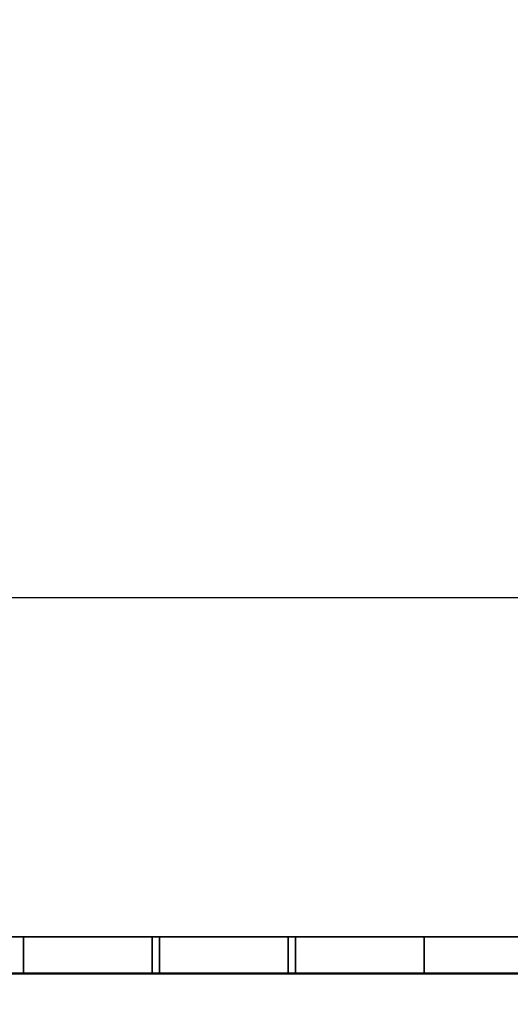
# Model space of a CAD drawing. Units: millimetres. Extents: x -733 to 1090, y -1194 to 60.
# Drawn here: x 195 to 395, y -716 to -313 of the extents above; entities that cross this region are included whole.
import ezdxf

# ---------------------------------------------------------------- set-up
doc = ezdxf.new("R2010")
doc.units = ezdxf.units.MM
doc.layers.add('M-EQPM', color=7, linetype='Continuous', lineweight=30)

# ---------------------------------------------------------------- blocks, each defined once
blk = doc.blocks.new('FamilyGeomCombination_22656-_3D_')
at = {"layer": 'M-EQPM', "color": 251, "true_color": 0x475451}
mesh = blk.add_polyface(dxfattribs=at)
corners = [(-575, 0, 344), (-575, -688, 344), (575, -688, 344), (575, 0, 344)]
mesh.append_faces([[corners[k] for k in face] for face in [(0, 1, 2, 3)]], dxfattribs={"color": 251})
mesh = blk.add_polyface(dxfattribs=at)
corners = [(575, -688, 14.5), (-575, -688, 14.5), (-575, 0, 14.5), (575, 0, 14.5)]
mesh.append_faces([[corners[k] for k in face] for face in [(0, 1, 2, 3)]], dxfattribs={"color": 251})
mesh = blk.add_polyface(dxfattribs=at)
corners = [(-575, -688, 344), (-575, -688, 14.5), (575, -688, 14.5), (575, -688, 344)]
mesh.append_faces([[corners[k] for k in face] for face in [(0, 1, 2, 3)]], dxfattribs={"color": 251})
blk = doc.blocks.new('FamilyGeomCombination_22657-_3D_')
at = {"layer": 'M-EQPM', "color": 7, "true_color": 0xffffff}
mesh = blk.add_polyface(dxfattribs=at)
corners = [(-590, -703, 330.35), (590, -703, 330.35), (590, 0, 330.35), (575, 0, 330.35), (575, -688, 330.35), (-575, -688, 330.35), (-575, 0, 330.35), (-590, 0, 330.35)]
mesh.append_faces([[corners[k] for k in face] for face in [(4, 5, 0, 1)]], dxfattribs={"vtx1": -1, "vtx3": -1, "color": 7})
mesh.append_faces([[corners[k] for k in face] for face in [(2, 3, 4, 1)]], dxfattribs={"vtx2": -1, "color": 7})
mesh.append_faces([[corners[k] for k in face] for face in [(5, 6, 7, 0)]], dxfattribs={"vtx3": -1, "color": 7})
mesh = blk.add_polyface(dxfattribs=at)
corners = [(-590, -703, 20.75), (-590, 0, 20.75), (-575, 0, 20.75), (-575, -688, 20.75), (575, -688, 20.75), (575, 0, 20.75), (590, 0, 20.75), (590, -703, 20.75)]
mesh.append_faces([[corners[k] for k in face] for face in [(3, 0, 1, 2)]], dxfattribs={"vtx0": -1, "color": 7})
mesh.append_faces([[corners[k] for k in face] for face in [(0, 3, 4, 7)]], dxfattribs={"vtx0": -1, "vtx2": -1, "color": 7})
mesh.append_faces([[corners[k] for k in face] for face in [(6, 7, 4, 5)]], dxfattribs={"vtx1": -1, "color": 7})
mesh = blk.add_polyface(dxfattribs=at)
corners = [(-575, -688, 330.35), (575, -688, 330.35), (575, -688, 20.75), (-575, -688, 20.75), (-307.38, -688, 108.75), (-307.38, -688, 122.75), (-360, -688, 122.75), (-360, -688, 108.75), (-307.38, -688, 91.75), (-307.38, -688, 105.75), (-360, -688, 105.75), (-360, -688, 91.75), (-307.38, -688, 74.75), (-307.38, -688, 88.75), (-360, -688, 88.75), (-360, -688, 74.75), (-307.38, -688, 57.75), (-307.38, -688, 71.75), (-360, -688, 71.75), (-360, -688, 57.75), (-307.38, -688, 40.75), (-307.38, -688, 54.75), (-360, -688, 54.75), (-360, -688, 40.75), (-251.77, -688, 108.75), (-251.77, -688, 122.75), (-304.38, -688, 122.75), (-304.38, -688, 108.75), (-251.77, -688, 91.75), (-251.77, -688, 105.75), (-304.38, -688, 105.75), (-304.38, -688, 91.75), (-251.77, -688, 74.75), (-251.77, -688, 88.75), (-304.38, -688, 88.75), (-304.38, -688, 74.75), (-251.77, -688, 57.75), (-251.77, -688, 71.75), (-304.38, -688, 71.75), (-304.38, -688, 57.75), (-251.77, -688, 40.75), (-251.77, -688, 54.75), (-304.38, -688, 54.75), (-304.38, -688, 40.75), (-196.15, -688, 108.75), (-196.15, -688, 122.75), (-248.77, -688, 122.75), (-248.77, -688, 108.75), (-196.15, -688, 91.75), (-196.15, -688, 105.75), (-248.77, -688, 105.75), (-248.77, -688, 91.75), (-196.15, -688, 74.75), (-196.15, -688, 88.75), (-248.77, -688, 88.75), (-248.77, -688, 74.75), (-196.15, -688, 57.75), (-196.15, -688, 71.75), (-248.77, -688, 71.75), (-248.77, -688, 57.75), (-196.15, -688, 40.75), (-196.15, -688, 54.75), (-248.77, -688, 54.75), (-248.77, -688, 40.75), (-140.54, -688, 108.75), (-140.54, -688, 122.75), (-193.15, -688, 122.75), (-193.15, -688, 108.75), (-140.54, -688, 91.75), (-140.54, -688, 105.75), (-193.15, -688, 105.75), (-193.15, -688, 91.75), (-140.54, -688, 74.75), (-140.54, -688, 88.75), (-193.15, -688, 88.75), (-193.15, -688, 74.75), (-140.54, -688, 57.75), (-140.54, -688, 71.75), (-193.15, -688, 71.75), (-193.15, -688, 57.75), (-140.54, -688, 40.75), (-140.54, -688, 54.75), (-193.15, -688, 54.75), (-193.15, -688, 40.75), (-84.92, -688, 108.75), (-84.92, -688, 122.75), (-137.54, -688, 122.75), (-137.54, -688, 108.75), (-84.92, -688, 91.75), (-84.92, -688, 105.75), (-137.54, -688, 105.75), (-137.54, -688, 91.75), (-84.92, -688, 74.75), (-84.92, -688, 88.75), (-137.54, -688, 88.75), (-137.54, -688, 74.75), (-84.92, -688, 57.75), (-84.92, -688, 71.75), (-137.54, -688, 71.75), (-137.54, -688, 57.75), (-84.92, -688, 40.75), (-84.92, -688, 54.75), (-137.54, -688, 54.75), (-137.54, -688, 40.75), (-29.31, -688, 108.75), (-29.31, -688, 122.75), (-81.92, -688, 122.75), (-81.92, -688, 108.75), (-29.31, -688, 91.75), (-29.31, -688, 105.75), (-81.92, -688, 105.75), (-81.92, -688, 91.75), (-29.31, -688, 74.75), (-29.31, -688, 88.75), (-81.92, -688, 88.75), (-81.92, -688, 74.75), (-29.31, -688, 57.75), (-29.31, -688, 71.75), (-81.92, -688, 71.75), (-81.92, -688, 57.75), (-29.31, -688, 40.75), (-29.31, -688, 54.75), (-81.92, -688, 54.75), (-81.92, -688, 40.75), (26.31, -688, 108.75), (26.31, -688, 122.75), (-26.31, -688, 122.75), (-26.31, -688, 108.75), (26.31, -688, 91.75), (26.31, -688, 105.75), (-26.31, -688, 105.75), (-26.31, -688, 91.75), (26.31, -688, 74.75), (26.31, -688, 88.75), (-26.31, -688, 88.75), (-26.31, -688, 74.75), (26.31, -688, 57.75), (26.31, -688, 71.75), (-26.31, -688, 71.75), (-26.31, -688, 57.75), (26.31, -688, 40.75), (26.31, -688, 54.75), (-26.31, -688, 54.75), (-26.31, -688, 40.75), (81.92, -688, 108.75), (81.92, -688, 122.75), (29.31, -688, 122.75), (29.31, -688, 108.75), (81.92, -688, 91.75), (81.92, -688, 105.75), (29.31, -688, 105.75), (29.31, -688, 91.75), (81.92, -688, 74.75), (81.92, -688, 88.75), (29.31, -688, 88.75), (29.31, -688, 74.75), (81.92, -688, 57.75), (81.92, -688, 71.75), (29.31, -688, 71.75), (29.31, -688, 57.75), (81.92, -688, 40.75), (81.92, -688, 54.75), (29.31, -688, 54.75), (29.31, -688, 40.75), (137.54, -688, 108.75), (137.54, -688, 122.75), (84.92, -688, 122.75), (84.92, -688, 108.75), (137.54, -688, 91.75), (137.54, -688, 105.75), (84.92, -688, 105.75), (84.92, -688, 91.75), (137.54, -688, 74.75), (137.54, -688, 88.75), (84.92, -688, 88.75), (84.92, -688, 74.75), (137.54, -688, 57.75), (137.54, -688, 71.75), (84.92, -688, 71.75), (84.92, -688, 57.75), (137.54, -688, 40.75), (137.54, -688, 54.75), (84.92, -688, 54.75), (84.92, -688, 40.75), (193.15, -688, 108.75), (193.15, -688, 122.75), (140.54, -688, 122.75), (140.54, -688, 108.75), (193.15, -688, 91.75), (193.15, -688, 105.75), (140.54, -688, 105.75), (140.54, -688, 91.75), (193.15, -688, 74.75), (193.15, -688, 88.75), (140.54, -688, 88.75), (140.54, -688, 74.75), (193.15, -688, 57.75), (193.15, -688, 71.75), (140.54, -688, 71.75), (140.54, -688, 57.75), (193.15, -688, 40.75), (193.15, -688, 54.75), (140.54, -688, 54.75), (140.54, -688, 40.75), (248.77, -688, 108.75), (248.77, -688, 122.75), (196.15, -688, 122.75), (196.15, -688, 108.75), (248.77, -688, 91.75), (248.77, -688, 105.75), (196.15, -688, 105.75), (196.15, -688, 91.75), (248.77, -688, 74.75), (248.77, -688, 88.75), (196.15, -688, 88.75), (196.15, -688, 74.75), (248.77, -688, 57.75), (248.77, -688, 71.75), (196.15, -688, 71.75), (196.15, -688, 57.75), (248.77, -688, 40.75), (248.77, -688, 54.75), (196.15, -688, 54.75), (196.15, -688, 40.75), (304.38, -688, 108.75), (304.38, -688, 122.75), (251.77, -688, 122.75), (251.77, -688, 108.75), (304.38, -688, 91.75), (304.38, -688, 105.75), (251.77, -688, 105.75), (251.77, -688, 91.75), (304.38, -688, 74.75), (304.38, -688, 88.75), (251.77, -688, 88.75), (251.77, -688, 74.75), (304.38, -688, 57.75), (304.38, -688, 71.75), (251.77, -688, 71.75), (251.77, -688, 57.75), (304.38, -688, 40.75), (304.38, -688, 54.75), (251.77, -688, 54.75), (251.77, -688, 40.75), (360, -688, 108.75), (360, -688, 122.75), (307.38, -688, 122.75), (307.38, -688, 108.75), (360, -688, 91.75), (360, -688, 105.75), (307.38, -688, 105.75), (307.38, -688, 91.75), (360, -688, 74.75), (360, -688, 88.75), (307.38, -688, 88.75), (307.38, -688, 74.75), (360, -688, 57.75), (360, -688, 71.75), (307.38, -688, 71.75), (307.38, -688, 57.75), (360, -688, 40.75), (360, -688, 54.75), (307.38, -688, 54.75), (307.38, -688, 40.75)]
mesh.append_faces([[corners[k] for k in face] for face in [(22, 19, 21), (81, 103, 80), (32, 37, 35), (163, 140, 162), (243, 220, 242), (222, 216, 221), (24, 29, 27), (104, 109, 107), (125, 146, 124)]], dxfattribs={"vtx0": -1, "vtx1": -1, "color": 7})
mesh.append_faces([[corners[k] for k in face] for face in [(16, 42, 21, 19), (42, 16, 39, 41), (36, 62, 41, 39), (96, 122, 101, 99), (12, 38, 17, 15), (52, 78, 57, 55), (141, 159, 162, 140), (221, 239, 242, 220), (241, 259, 262, 240), (259, 241, 236, 258), (137, 155, 158, 136), (155, 137, 132, 154), (217, 235, 238, 216), (237, 255, 258, 236), (235, 217, 212, 234), (255, 237, 232, 254), (218, 197, 215), (4, 30, 9, 7), (68, 94, 73, 71), (114, 93, 88), (70, 44, 67, 69), (46, 25, 0, 45), (66, 45, 0, 65), (106, 85, 0, 105), (173, 191, 194, 172), (211, 193, 188, 210), (151, 133, 128, 150), (233, 251, 254, 232), (209, 227, 230, 208), (193, 211, 214, 192), (129, 147, 150, 128), (187, 169, 164, 186), (186, 165, 1, 185), (207, 189, 184, 206), (169, 187, 190, 168)]], dxfattribs={"vtx0": -1, "vtx1": -1, "vtx2": -1, "color": 7})
mesh.append_faces([[corners[k] for k in face] for face in [(82, 61, 56, 79), (142, 121, 116, 139), (98, 77, 72, 95), (118, 97, 92, 115), (138, 117, 112, 135), (179, 182, 161, 156), (175, 178, 157, 152), (34, 13, 8, 31), (54, 33, 28, 51), (134, 113, 108, 131), (130, 109, 104, 127), (149, 144, 167, 170)]], dxfattribs={"vtx0": -1, "vtx1": -1, "vtx2": -1, "vtx3": -1, "color": 7})
mesh.append_faces([[corners[k] for k in face] for face in [(81, 76, 102, 103), (75, 78, 52, 53), (2, 160, 183, 180), (196, 219, 201, 202), (202, 181, 199, 196), (222, 201, 219, 216), (29, 24, 50, 51), (126, 105, 0, 1), (174, 153, 171, 168), (228, 251, 233, 234)]], dxfattribs={"vtx0": -1, "vtx1": -1, "vtx3": -1, "color": 7})
mesh.append_faces([[corners[k] for k in face] for face in [(21, 42, 43, 20), (63, 40, 41, 62), (39, 16, 17, 38), (123, 100, 101, 122), (143, 120, 121, 142), (83, 60, 61, 82), (3, 143, 140, 2), (79, 56, 57, 78), (55, 32, 33, 54), (35, 12, 13, 34), (77, 98, 99, 76), (97, 118, 119, 96), (139, 116, 117, 138), (121, 119, 116), (95, 72, 73, 94), (115, 92, 93, 114), (135, 112, 113, 134), (142, 139, 136, 141), (138, 135, 132, 137), (176, 181, 182, 179), (156, 161, 162, 159), (240, 262, 263), (242, 239, 236, 241), (262, 259, 256, 261), (172, 177, 178, 175), (158, 155, 152, 157), (232, 237, 238, 235), (252, 257, 258, 255), (212, 217, 218, 215), (192, 197, 198, 195), (31, 8, 9, 30), (51, 28, 29), (71, 48, 49), (131, 108, 109, 130), (134, 131, 128, 133), (47, 24, 25, 46), (27, 4, 5, 26), (49, 47, 44), (67, 44, 45, 66), (87, 64, 65, 86), (89, 110, 111), (107, 84, 85, 106), (127, 104, 105, 126), (130, 127, 124, 129), (69, 90, 91), (188, 193, 194, 191), (248, 253, 254, 251), (208, 213, 214, 211), (224, 229, 230, 227), (244, 249, 250, 247), (144, 149, 150, 147), (164, 169, 170, 167), (186, 164, 165), (210, 207, 204), (190, 187, 184, 189), (206, 184, 185), (245, 1, 2, 244)]], dxfattribs={"vtx0": -1, "vtx2": -1, "color": 7})
mesh.append_faces([[corners[k] for k in face] for face in [(3, 23, 20, 43), (3, 43, 40, 63), (3, 63, 60, 83), (3, 103, 100, 123), (3, 83, 80, 103), (3, 123, 120, 143), (99, 101, 102, 76), (119, 121, 122, 96), (35, 37, 38, 12), (55, 57, 58, 32), (2, 260, 261, 256), (216, 238, 239, 221), (2, 256, 257, 252), (136, 158, 159, 141), (198, 176, 177, 195), (172, 194, 195, 177), (192, 214, 215, 197), (176, 198, 199, 181), (2, 252, 253, 248), (27, 29, 30, 4), (47, 49, 50, 24), (71, 73, 74, 48), (69, 67, 64, 90), (0, 25, 26, 5), (87, 89, 90, 64), (89, 87, 84, 110), (107, 109, 110, 84), (0, 85, 86, 65), (154, 132, 133, 151), (210, 188, 189, 207), (234, 212, 213, 231), (2, 248, 249, 244), (208, 230, 231, 213), (250, 228, 229, 247), (124, 146, 147, 129), (1, 145, 146, 125), (1, 165, 166, 145), (224, 246, 247, 229), (1, 205, 206, 185), (1, 245, 246, 225), (1, 225, 226, 205)]], dxfattribs={"vtx0": -1, "vtx2": -1, "vtx3": -1, "color": 7})
mesh.append_faces([[corners[k] for k in face] for face in [(17, 18, 15), (9, 10, 7), (5, 6, 0), (151, 148, 154), (190, 191, 168), (231, 228, 234), (250, 251, 228), (224, 225, 246), (125, 126, 1)]], dxfattribs={"vtx1": -1, "vtx2": -1, "color": 7})
mesh.append_faces([[corners[k] for k in face] for face in [(22, 23, 3, 19), (36, 37, 59, 62), (18, 19, 3, 15), (58, 59, 37, 32), (14, 15, 3, 11), (163, 160, 2, 140), (203, 200, 2, 180), (243, 240, 2, 220), (223, 220, 2, 200), (263, 260, 2, 240), (10, 11, 3, 7), (74, 75, 53, 48), (70, 71, 49, 44), (68, 69, 91, 94), (88, 89, 111, 114), (173, 174, 168, 191), (153, 154, 148, 171), (209, 210, 204, 227)]], dxfattribs={"vtx1": -1, "vtx2": -1, "vtx3": -1, "color": 7})
mesh.append_faces([[corners[k] for k in face] for face in [(61, 62, 59, 56), (81, 82, 79, 76), (77, 78, 75, 72), (97, 98, 95, 92), (115, 112, 117, 118), (182, 183, 160, 161), (200, 201, 222, 223), (202, 203, 180, 181), (156, 157, 178, 179), (174, 175, 152, 153), (196, 197, 218, 219), (13, 14, 11, 8), (33, 34, 31, 28), (53, 54, 51, 48), (93, 94, 91, 88), (113, 114, 111, 108), (6, 7, 3, 0), (170, 171, 148, 149), (166, 167, 144, 145), (226, 227, 204, 205)]], dxfattribs={"vtx1": -1, "vtx3": -1, "color": 7})
mesh = blk.add_polyface(dxfattribs=at)
corners = [(248.77, -688, 108.75), (196.15, -688, 108.75), (196.15, -703, 108.75), (248.77, -703, 108.75)]
mesh.append_faces([[corners[k] for k in face] for face in [(0, 1, 2, 3)]], dxfattribs={"color": 7})
mesh = blk.add_polyface(dxfattribs=at)
corners = [(196.15, -688, 108.75), (196.15, -688, 122.75), (196.15, -703, 122.75), (196.15, -703, 108.75)]
mesh.append_faces([[corners[k] for k in face] for face in [(0, 1, 2, 3)]], dxfattribs={"color": 7})
mesh = blk.add_polyface(dxfattribs=at)
corners = [(248.77, -703, 122.75), (196.15, -703, 122.75), (196.15, -688, 122.75), (248.77, -688, 122.75)]
mesh.append_faces([[corners[k] for k in face] for face in [(0, 1, 2, 3)]], dxfattribs={"color": 7})
mesh = blk.add_polyface(dxfattribs=at)
corners = [(248.77, -688, 91.75), (196.15, -688, 91.75), (196.15, -703, 91.75), (248.77, -703, 91.75)]
mesh.append_faces([[corners[k] for k in face] for face in [(0, 1, 2, 3)]], dxfattribs={"color": 7})
mesh = blk.add_polyface(dxfattribs=at)
corners = [(196.15, -688, 91.75), (196.15, -688, 105.75), (196.15, -703, 105.75), (196.15, -703, 91.75)]
mesh.append_faces([[corners[k] for k in face] for face in [(0, 1, 2, 3)]], dxfattribs={"color": 7})
mesh = blk.add_polyface(dxfattribs=at)
corners = [(248.77, -703, 105.75), (196.15, -703, 105.75), (196.15, -688, 105.75), (248.77, -688, 105.75)]
mesh.append_faces([[corners[k] for k in face] for face in [(0, 1, 2, 3)]], dxfattribs={"color": 7})
mesh = blk.add_polyface(dxfattribs=at)
corners = [(248.77, -688, 74.75), (196.15, -688, 74.75), (196.15, -703, 74.75), (248.77, -703, 74.75)]
mesh.append_faces([[corners[k] for k in face] for face in [(0, 1, 2, 3)]], dxfattribs={"color": 7})
mesh = blk.add_polyface(dxfattribs=at)
corners = [(196.15, -688, 74.75), (196.15, -688, 88.75), (196.15, -703, 88.75), (196.15, -703, 74.75)]
mesh.append_faces([[corners[k] for k in face] for face in [(0, 1, 2, 3)]], dxfattribs={"color": 7})
mesh = blk.add_polyface(dxfattribs=at)
corners = [(248.77, -703, 88.75), (196.15, -703, 88.75), (196.15, -688, 88.75), (248.77, -688, 88.75)]
mesh.append_faces([[corners[k] for k in face] for face in [(0, 1, 2, 3)]], dxfattribs={"color": 7})
mesh = blk.add_polyface(dxfattribs=at)
corners = [(248.77, -688, 57.75), (196.15, -688, 57.75), (196.15, -703, 57.75), (248.77, -703, 57.75)]
mesh.append_faces([[corners[k] for k in face] for face in [(0, 1, 2, 3)]], dxfattribs={"color": 7})
mesh = blk.add_polyface(dxfattribs=at)
corners = [(196.15, -688, 57.75), (196.15, -688, 71.75), (196.15, -703, 71.75), (196.15, -703, 57.75)]
mesh.append_faces([[corners[k] for k in face] for face in [(0, 1, 2, 3)]], dxfattribs={"color": 7})
mesh = blk.add_polyface(dxfattribs=at)
corners = [(248.77, -703, 71.75), (196.15, -703, 71.75), (196.15, -688, 71.75), (248.77, -688, 71.75)]
mesh.append_faces([[corners[k] for k in face] for face in [(0, 1, 2, 3)]], dxfattribs={"color": 7})
mesh = blk.add_polyface(dxfattribs=at)
corners = [(248.77, -688, 40.75), (196.15, -688, 40.75), (196.15, -703, 40.75), (248.77, -703, 40.75)]
mesh.append_faces([[corners[k] for k in face] for face in [(0, 1, 2, 3)]], dxfattribs={"color": 7})
mesh = blk.add_polyface(dxfattribs=at)
corners = [(196.15, -688, 40.75), (196.15, -688, 54.75), (196.15, -703, 54.75), (196.15, -703, 40.75)]
mesh.append_faces([[corners[k] for k in face] for face in [(0, 1, 2, 3)]], dxfattribs={"color": 7})
mesh = blk.add_polyface(dxfattribs=at)
corners = [(248.77, -703, 54.75), (196.15, -703, 54.75), (196.15, -688, 54.75), (248.77, -688, 54.75)]
mesh.append_faces([[corners[k] for k in face] for face in [(0, 1, 2, 3)]], dxfattribs={"color": 7})
mesh = blk.add_polyface(dxfattribs=at)
corners = [(248.77, -703, 108.75), (248.77, -703, 122.75), (248.77, -688, 122.75), (248.77, -688, 108.75)]
mesh.append_faces([[corners[k] for k in face] for face in [(0, 1, 2, 3)]], dxfattribs={"color": 7})
mesh = blk.add_polyface(dxfattribs=at)
corners = [(248.77, -703, 91.75), (248.77, -703, 105.75), (248.77, -688, 105.75), (248.77, -688, 91.75)]
mesh.append_faces([[corners[k] for k in face] for face in [(0, 1, 2, 3)]], dxfattribs={"color": 7})
mesh = blk.add_polyface(dxfattribs=at)
corners = [(248.77, -703, 74.75), (248.77, -703, 88.75), (248.77, -688, 88.75), (248.77, -688, 74.75)]
mesh.append_faces([[corners[k] for k in face] for face in [(0, 1, 2, 3)]], dxfattribs={"color": 7})
mesh = blk.add_polyface(dxfattribs=at)
corners = [(248.77, -703, 57.75), (248.77, -703, 71.75), (248.77, -688, 71.75), (248.77, -688, 57.75)]
mesh.append_faces([[corners[k] for k in face] for face in [(0, 1, 2, 3)]], dxfattribs={"color": 7})
mesh = blk.add_polyface(dxfattribs=at)
corners = [(248.77, -703, 40.75), (248.77, -703, 54.75), (248.77, -688, 54.75), (248.77, -688, 40.75)]
mesh.append_faces([[corners[k] for k in face] for face in [(0, 1, 2, 3)]], dxfattribs={"color": 7})
mesh = blk.add_polyface(dxfattribs=at)
corners = [(304.38, -688, 108.75), (251.77, -688, 108.75), (251.77, -703, 108.75), (304.38, -703, 108.75)]
mesh.append_faces([[corners[k] for k in face] for face in [(0, 1, 2, 3)]], dxfattribs={"color": 7})
mesh = blk.add_polyface(dxfattribs=at)
corners = [(251.77, -688, 108.75), (251.77, -688, 122.75), (251.77, -703, 122.75), (251.77, -703, 108.75)]
mesh.append_faces([[corners[k] for k in face] for face in [(0, 1, 2, 3)]], dxfattribs={"color": 7})
mesh = blk.add_polyface(dxfattribs=at)
corners = [(304.38, -703, 122.75), (251.77, -703, 122.75), (251.77, -688, 122.75), (304.38, -688, 122.75)]
mesh.append_faces([[corners[k] for k in face] for face in [(0, 1, 2, 3)]], dxfattribs={"color": 7})
mesh = blk.add_polyface(dxfattribs=at)
corners = [(304.38, -688, 91.75), (251.77, -688, 91.75), (251.77, -703, 91.75), (304.38, -703, 91.75)]
mesh.append_faces([[corners[k] for k in face] for face in [(0, 1, 2, 3)]], dxfattribs={"color": 7})
mesh = blk.add_polyface(dxfattribs=at)
corners = [(251.77, -688, 91.75), (251.77, -688, 105.75), (251.77, -703, 105.75), (251.77, -703, 91.75)]
mesh.append_faces([[corners[k] for k in face] for face in [(0, 1, 2, 3)]], dxfattribs={"color": 7})
mesh = blk.add_polyface(dxfattribs=at)
corners = [(304.38, -703, 105.75), (251.77, -703, 105.75), (251.77, -688, 105.75), (304.38, -688, 105.75)]
mesh.append_faces([[corners[k] for k in face] for face in [(0, 1, 2, 3)]], dxfattribs={"color": 7})
mesh = blk.add_polyface(dxfattribs=at)
corners = [(304.38, -688, 74.75), (251.77, -688, 74.75), (251.77, -703, 74.75), (304.38, -703, 74.75)]
mesh.append_faces([[corners[k] for k in face] for face in [(0, 1, 2, 3)]], dxfattribs={"color": 7})
mesh = blk.add_polyface(dxfattribs=at)
corners = [(251.77, -688, 74.75), (251.77, -688, 88.75), (251.77, -703, 88.75), (251.77, -703, 74.75)]
mesh.append_faces([[corners[k] for k in face] for face in [(0, 1, 2, 3)]], dxfattribs={"color": 7})
mesh = blk.add_polyface(dxfattribs=at)
corners = [(304.38, -703, 88.75), (251.77, -703, 88.75), (251.77, -688, 88.75), (304.38, -688, 88.75)]
mesh.append_faces([[corners[k] for k in face] for face in [(0, 1, 2, 3)]], dxfattribs={"color": 7})
mesh = blk.add_polyface(dxfattribs=at)
corners = [(304.38, -688, 57.75), (251.77, -688, 57.75), (251.77, -703, 57.75), (304.38, -703, 57.75)]
mesh.append_faces([[corners[k] for k in face] for face in [(0, 1, 2, 3)]], dxfattribs={"color": 7})
mesh = blk.add_polyface(dxfattribs=at)
corners = [(251.77, -688, 57.75), (251.77, -688, 71.75), (251.77, -703, 71.75), (251.77, -703, 57.75)]
mesh.append_faces([[corners[k] for k in face] for face in [(0, 1, 2, 3)]], dxfattribs={"color": 7})
mesh = blk.add_polyface(dxfattribs=at)
corners = [(304.38, -703, 71.75), (251.77, -703, 71.75), (251.77, -688, 71.75), (304.38, -688, 71.75)]
mesh.append_faces([[corners[k] for k in face] for face in [(0, 1, 2, 3)]], dxfattribs={"color": 7})
mesh = blk.add_polyface(dxfattribs=at)
corners = [(304.38, -688, 40.75), (251.77, -688, 40.75), (251.77, -703, 40.75), (304.38, -703, 40.75)]
mesh.append_faces([[corners[k] for k in face] for face in [(0, 1, 2, 3)]], dxfattribs={"color": 7})
mesh = blk.add_polyface(dxfattribs=at)
corners = [(251.77, -688, 40.75), (251.77, -688, 54.75), (251.77, -703, 54.75), (251.77, -703, 40.75)]
mesh.append_faces([[corners[k] for k in face] for face in [(0, 1, 2, 3)]], dxfattribs={"color": 7})
mesh = blk.add_polyface(dxfattribs=at)
corners = [(304.38, -703, 54.75), (251.77, -703, 54.75), (251.77, -688, 54.75), (304.38, -688, 54.75)]
mesh.append_faces([[corners[k] for k in face] for face in [(0, 1, 2, 3)]], dxfattribs={"color": 7})
mesh = blk.add_polyface(dxfattribs=at)
corners = [(304.38, -703, 108.75), (304.38, -703, 122.75), (304.38, -688, 122.75), (304.38, -688, 108.75)]
mesh.append_faces([[corners[k] for k in face] for face in [(0, 1, 2, 3)]], dxfattribs={"color": 7})
mesh = blk.add_polyface(dxfattribs=at)
corners = [(304.38, -703, 91.75), (304.38, -703, 105.75), (304.38, -688, 105.75), (304.38, -688, 91.75)]
mesh.append_faces([[corners[k] for k in face] for face in [(0, 1, 2, 3)]], dxfattribs={"color": 7})
mesh = blk.add_polyface(dxfattribs=at)
corners = [(304.38, -703, 74.75), (304.38, -703, 88.75), (304.38, -688, 88.75), (304.38, -688, 74.75)]
mesh.append_faces([[corners[k] for k in face] for face in [(0, 1, 2, 3)]], dxfattribs={"color": 7})
mesh = blk.add_polyface(dxfattribs=at)
corners = [(304.38, -703, 57.75), (304.38, -703, 71.75), (304.38, -688, 71.75), (304.38, -688, 57.75)]
mesh.append_faces([[corners[k] for k in face] for face in [(0, 1, 2, 3)]], dxfattribs={"color": 7})
mesh = blk.add_polyface(dxfattribs=at)
corners = [(304.38, -703, 40.75), (304.38, -703, 54.75), (304.38, -688, 54.75), (304.38, -688, 40.75)]
mesh.append_faces([[corners[k] for k in face] for face in [(0, 1, 2, 3)]], dxfattribs={"color": 7})
mesh = blk.add_polyface(dxfattribs=at)
corners = [(360, -688, 108.75), (307.38, -688, 108.75), (307.38, -703, 108.75), (360, -703, 108.75)]
mesh.append_faces([[corners[k] for k in face] for face in [(0, 1, 2, 3)]], dxfattribs={"color": 7})
mesh = blk.add_polyface(dxfattribs=at)
corners = [(307.38, -688, 108.75), (307.38, -688, 122.75), (307.38, -703, 122.75), (307.38, -703, 108.75)]
mesh.append_faces([[corners[k] for k in face] for face in [(0, 1, 2, 3)]], dxfattribs={"color": 7})
mesh = blk.add_polyface(dxfattribs=at)
corners = [(360, -703, 122.75), (307.38, -703, 122.75), (307.38, -688, 122.75), (360, -688, 122.75)]
mesh.append_faces([[corners[k] for k in face] for face in [(0, 1, 2, 3)]], dxfattribs={"color": 7})
mesh = blk.add_polyface(dxfattribs=at)
corners = [(360, -688, 91.75), (307.38, -688, 91.75), (307.38, -703, 91.75), (360, -703, 91.75)]
mesh.append_faces([[corners[k] for k in face] for face in [(0, 1, 2, 3)]], dxfattribs={"color": 7})
mesh = blk.add_polyface(dxfattribs=at)
corners = [(307.38, -688, 91.75), (307.38, -688, 105.75), (307.38, -703, 105.75), (307.38, -703, 91.75)]
mesh.append_faces([[corners[k] for k in face] for face in [(0, 1, 2, 3)]], dxfattribs={"color": 7})
mesh = blk.add_polyface(dxfattribs=at)
corners = [(360, -703, 105.75), (307.38, -703, 105.75), (307.38, -688, 105.75), (360, -688, 105.75)]
mesh.append_faces([[corners[k] for k in face] for face in [(0, 1, 2, 3)]], dxfattribs={"color": 7})
mesh = blk.add_polyface(dxfattribs=at)
corners = [(360, -688, 74.75), (307.38, -688, 74.75), (307.38, -703, 74.75), (360, -703, 74.75)]
mesh.append_faces([[corners[k] for k in face] for face in [(0, 1, 2, 3)]], dxfattribs={"color": 7})
mesh = blk.add_polyface(dxfattribs=at)
corners = [(307.38, -688, 74.75), (307.38, -688, 88.75), (307.38, -703, 88.75), (307.38, -703, 74.75)]
mesh.append_faces([[corners[k] for k in face] for face in [(0, 1, 2, 3)]], dxfattribs={"color": 7})
mesh = blk.add_polyface(dxfattribs=at)
corners = [(360, -703, 88.75), (307.38, -703, 88.75), (307.38, -688, 88.75), (360, -688, 88.75)]
mesh.append_faces([[corners[k] for k in face] for face in [(0, 1, 2, 3)]], dxfattribs={"color": 7})
mesh = blk.add_polyface(dxfattribs=at)
corners = [(360, -688, 57.75), (307.38, -688, 57.75), (307.38, -703, 57.75), (360, -703, 57.75)]
mesh.append_faces([[corners[k] for k in face] for face in [(0, 1, 2, 3)]], dxfattribs={"color": 7})
mesh = blk.add_polyface(dxfattribs=at)
corners = [(307.38, -688, 57.75), (307.38, -688, 71.75), (307.38, -703, 71.75), (307.38, -703, 57.75)]
mesh.append_faces([[corners[k] for k in face] for face in [(0, 1, 2, 3)]], dxfattribs={"color": 7})
mesh = blk.add_polyface(dxfattribs=at)
corners = [(360, -703, 71.75), (307.38, -703, 71.75), (307.38, -688, 71.75), (360, -688, 71.75)]
mesh.append_faces([[corners[k] for k in face] for face in [(0, 1, 2, 3)]], dxfattribs={"color": 7})
mesh = blk.add_polyface(dxfattribs=at)
corners = [(360, -688, 40.75), (307.38, -688, 40.75), (307.38, -703, 40.75), (360, -703, 40.75)]
mesh.append_faces([[corners[k] for k in face] for face in [(0, 1, 2, 3)]], dxfattribs={"color": 7})
mesh = blk.add_polyface(dxfattribs=at)
corners = [(307.38, -688, 40.75), (307.38, -688, 54.75), (307.38, -703, 54.75), (307.38, -703, 40.75)]
mesh.append_faces([[corners[k] for k in face] for face in [(0, 1, 2, 3)]], dxfattribs={"color": 7})
mesh = blk.add_polyface(dxfattribs=at)
corners = [(360, -703, 54.75), (307.38, -703, 54.75), (307.38, -688, 54.75), (360, -688, 54.75)]
mesh.append_faces([[corners[k] for k in face] for face in [(0, 1, 2, 3)]], dxfattribs={"color": 7})
mesh = blk.add_polyface(dxfattribs=at)
corners = [(360, -703, 108.75), (360, -703, 122.75), (360, -688, 122.75), (360, -688, 108.75)]
mesh.append_faces([[corners[k] for k in face] for face in [(0, 1, 2, 3)]], dxfattribs={"color": 7})
mesh = blk.add_polyface(dxfattribs=at)
corners = [(360, -703, 91.75), (360, -703, 105.75), (360, -688, 105.75), (360, -688, 91.75)]
mesh.append_faces([[corners[k] for k in face] for face in [(0, 1, 2, 3)]], dxfattribs={"color": 7})
mesh = blk.add_polyface(dxfattribs=at)
corners = [(360, -703, 74.75), (360, -703, 88.75), (360, -688, 88.75), (360, -688, 74.75)]
mesh.append_faces([[corners[k] for k in face] for face in [(0, 1, 2, 3)]], dxfattribs={"color": 7})
mesh = blk.add_polyface(dxfattribs=at)
corners = [(360, -703, 57.75), (360, -703, 71.75), (360, -688, 71.75), (360, -688, 57.75)]
mesh.append_faces([[corners[k] for k in face] for face in [(0, 1, 2, 3)]], dxfattribs={"color": 7})
mesh = blk.add_polyface(dxfattribs=at)
corners = [(360, -703, 40.75), (360, -703, 54.75), (360, -688, 54.75), (360, -688, 40.75)]
mesh.append_faces([[corners[k] for k in face] for face in [(0, 1, 2, 3)]], dxfattribs={"color": 7})
mesh = blk.add_polyface(dxfattribs=at)
corners = [(590, -703, 330.35), (-590, -703, 330.35), (-590, -703, 20.75), (590, -703, 20.75), (-307.38, -703, 122.75), (-307.38, -703, 108.75), (-360, -703, 108.75), (-360, -703, 122.75), (-307.38, -703, 105.75), (-307.38, -703, 91.75), (-360, -703, 91.75), (-360, -703, 105.75), (-307.38, -703, 88.75), (-307.38, -703, 74.75), (-360, -703, 74.75), (-360, -703, 88.75), (-307.38, -703, 71.75), (-307.38, -703, 57.75), (-360, -703, 57.75), (-360, -703, 71.75), (-307.38, -703, 54.75), (-307.38, -703, 40.75), (-360, -703, 40.75), (-360, -703, 54.75), (-251.77, -703, 122.75), (-251.77, -703, 108.75), (-304.38, -703, 108.75), (-304.38, -703, 122.75), (-251.77, -703, 105.75), (-251.77, -703, 91.75), (-304.38, -703, 91.75), (-304.38, -703, 105.75), (-251.77, -703, 88.75), (-251.77, -703, 74.75), (-304.38, -703, 74.75), (-304.38, -703, 88.75), (-251.77, -703, 71.75), (-251.77, -703, 57.75), (-304.38, -703, 57.75), (-304.38, -703, 71.75), (-251.77, -703, 54.75), (-251.77, -703, 40.75), (-304.38, -703, 40.75), (-304.38, -703, 54.75), (-196.15, -703, 122.75), (-196.15, -703, 108.75), (-248.77, -703, 108.75), (-248.77, -703, 122.75), (-196.15, -703, 105.75), (-196.15, -703, 91.75), (-248.77, -703, 91.75), (-248.77, -703, 105.75), (-196.15, -703, 88.75), (-196.15, -703, 74.75), (-248.77, -703, 74.75), (-248.77, -703, 88.75), (-196.15, -703, 71.75), (-196.15, -703, 57.75), (-248.77, -703, 57.75), (-248.77, -703, 71.75), (-196.15, -703, 54.75), (-196.15, -703, 40.75), (-248.77, -703, 40.75), (-248.77, -703, 54.75), (-140.54, -703, 122.75), (-140.54, -703, 108.75), (-193.15, -703, 108.75), (-193.15, -703, 122.75), (-140.54, -703, 105.75), (-140.54, -703, 91.75), (-193.15, -703, 91.75), (-193.15, -703, 105.75), (-140.54, -703, 88.75), (-140.54, -703, 74.75), (-193.15, -703, 74.75), (-193.15, -703, 88.75), (-140.54, -703, 71.75), (-140.54, -703, 57.75), (-193.15, -703, 57.75), (-193.15, -703, 71.75), (-140.54, -703, 54.75), (-140.54, -703, 40.75), (-193.15, -703, 40.75), (-193.15, -703, 54.75), (-84.92, -703, 122.75), (-84.92, -703, 108.75), (-137.54, -703, 108.75), (-137.54, -703, 122.75), (-84.92, -703, 105.75), (-84.92, -703, 91.75), (-137.54, -703, 91.75), (-137.54, -703, 105.75), (-84.92, -703, 88.75), (-84.92, -703, 74.75), (-137.54, -703, 74.75), (-137.54, -703, 88.75), (-84.92, -703, 71.75), (-84.92, -703, 57.75), (-137.54, -703, 57.75), (-137.54, -703, 71.75), (-84.92, -703, 54.75), (-84.92, -703, 40.75), (-137.54, -703, 40.75), (-137.54, -703, 54.75), (-29.31, -703, 122.75), (-29.31, -703, 108.75), (-81.92, -703, 108.75), (-81.92, -703, 122.75), (-29.31, -703, 105.75), (-29.31, -703, 91.75), (-81.92, -703, 91.75), (-81.92, -703, 105.75), (-29.31, -703, 88.75), (-29.31, -703, 74.75), (-81.92, -703, 74.75), (-81.92, -703, 88.75), (-29.31, -703, 71.75), (-29.31, -703, 57.75), (-81.92, -703, 57.75), (-81.92, -703, 71.75), (-29.31, -703, 54.75), (-29.31, -703, 40.75), (-81.92, -703, 40.75), (-81.92, -703, 54.75), (26.31, -703, 122.75), (26.31, -703, 108.75), (-26.31, -703, 108.75), (-26.31, -703, 122.75), (26.31, -703, 105.75), (26.31, -703, 91.75), (-26.31, -703, 91.75), (-26.31, -703, 105.75), (26.31, -703, 88.75), (26.31, -703, 74.75), (-26.31, -703, 74.75), (-26.31, -703, 88.75), (26.31, -703, 71.75), (26.31, -703, 57.75), (-26.31, -703, 57.75), (-26.31, -703, 71.75), (26.31, -703, 54.75), (26.31, -703, 40.75), (-26.31, -703, 40.75), (-26.31, -703, 54.75), (81.92, -703, 122.75), (81.92, -703, 108.75), (29.31, -703, 108.75), (29.31, -703, 122.75), (81.92, -703, 105.75), (81.92, -703, 91.75), (29.31, -703, 91.75), (29.31, -703, 105.75), (81.92, -703, 88.75), (81.92, -703, 74.75), (29.31, -703, 74.75), (29.31, -703, 88.75), (81.92, -703, 71.75), (81.92, -703, 57.75), (29.31, -703, 57.75), (29.31, -703, 71.75), (81.92, -703, 54.75), (81.92, -703, 40.75), (29.31, -703, 40.75), (29.31, -703, 54.75), (137.54, -703, 122.75), (137.54, -703, 108.75), (84.92, -703, 108.75), (84.92, -703, 122.75), (137.54, -703, 105.75), (137.54, -703, 91.75), (84.92, -703, 91.75), (84.92, -703, 105.75), (137.54, -703, 88.75), (137.54, -703, 74.75), (84.92, -703, 74.75), (84.92, -703, 88.75), (137.54, -703, 71.75), (137.54, -703, 57.75), (84.92, -703, 57.75), (84.92, -703, 71.75), (137.54, -703, 54.75), (137.54, -703, 40.75), (84.92, -703, 40.75), (84.92, -703, 54.75), (193.15, -703, 122.75), (193.15, -703, 108.75), (140.54, -703, 108.75), (140.54, -703, 122.75), (193.15, -703, 105.75), (193.15, -703, 91.75), (140.54, -703, 91.75), (140.54, -703, 105.75), (193.15, -703, 88.75), (193.15, -703, 74.75), (140.54, -703, 74.75), (140.54, -703, 88.75), (193.15, -703, 71.75), (193.15, -703, 57.75), (140.54, -703, 57.75), (140.54, -703, 71.75), (193.15, -703, 54.75), (193.15, -703, 40.75), (140.54, -703, 40.75), (140.54, -703, 54.75), (248.77, -703, 122.75), (248.77, -703, 108.75), (196.15, -703, 108.75), (196.15, -703, 122.75), (248.77, -703, 105.75), (248.77, -703, 91.75), (196.15, -703, 91.75), (196.15, -703, 105.75), (248.77, -703, 88.75), (248.77, -703, 74.75), (196.15, -703, 74.75), (196.15, -703, 88.75), (248.77, -703, 71.75), (248.77, -703, 57.75), (196.15, -703, 57.75), (196.15, -703, 71.75), (248.77, -703, 54.75), (248.77, -703, 40.75), (196.15, -703, 40.75), (196.15, -703, 54.75), (304.38, -703, 122.75), (304.38, -703, 108.75), (251.77, -703, 108.75), (251.77, -703, 122.75), (304.38, -703, 105.75), (304.38, -703, 91.75), (251.77, -703, 91.75), (251.77, -703, 105.75), (304.38, -703, 88.75), (304.38, -703, 74.75), (251.77, -703, 74.75), (251.77, -703, 88.75), (304.38, -703, 71.75), (304.38, -703, 57.75), (251.77, -703, 57.75), (251.77, -703, 71.75), (304.38, -703, 54.75), (304.38, -703, 40.75), (251.77, -703, 40.75), (251.77, -703, 54.75), (360, -703, 122.75), (360, -703, 108.75), (307.38, -703, 108.75), (307.38, -703, 122.75), (360, -703, 105.75), (360, -703, 91.75), (307.38, -703, 91.75), (307.38, -703, 105.75), (360, -703, 88.75), (360, -703, 74.75), (307.38, -703, 74.75), (307.38, -703, 88.75), (360, -703, 71.75), (360, -703, 57.75), (307.38, -703, 57.75), (307.38, -703, 71.75), (360, -703, 54.75), (360, -703, 40.75), (307.38, -703, 40.75), (307.38, -703, 54.75)]
mesh.append_faces([[corners[k] for k in face] for face in [(260, 257, 263), (203, 181, 202), (234, 239, 233), (121, 142, 120), (41, 62, 40), (60, 58, 63), (226, 231, 225), (146, 151, 145), (127, 104, 126)]], dxfattribs={"vtx0": -1, "vtx1": -1, "color": 7})
mesh.append_faces([[corners[k] for k in face] for face in [(258, 240, 263, 257), (240, 258, 237, 243), (238, 220, 243, 237), (178, 160, 183, 177), (254, 236, 259, 253), (214, 196, 219, 213), (143, 117, 120, 142), (63, 37, 40, 62), (43, 17, 20, 42), (17, 43, 38, 16), (139, 113, 116, 138), (113, 139, 134, 112), (59, 33, 36, 58), (39, 13, 16, 38), (33, 59, 54, 32), (13, 39, 34, 12), (56, 79, 53), (246, 228, 251, 245), (190, 172, 195, 189), (152, 175, 170), (188, 206, 185, 191), (204, 227, 0, 207), (184, 207, 0, 187), (144, 167, 0, 147), (95, 69, 72, 94), (49, 75, 70, 48), (109, 135, 130, 108), (35, 9, 12, 34), (51, 25, 28, 50), (75, 49, 52, 74), (131, 105, 108, 130), (65, 91, 86, 64), (64, 87, 1, 67), (45, 71, 66, 44), (91, 65, 68, 90)]], dxfattribs={"vtx0": -1, "vtx1": -1, "vtx2": -1, "color": 7})
mesh.append_faces([[corners[k] for k in face] for face in [(200, 223, 218, 197), (140, 163, 158, 137), (176, 199, 194, 173), (156, 179, 174, 153), (136, 159, 154, 133), (97, 100, 123, 118), (93, 96, 119, 114), (232, 255, 250, 229), (212, 235, 230, 209), (132, 155, 150, 129), (128, 151, 146, 125), (111, 106, 85, 88)]], dxfattribs={"vtx0": -1, "vtx1": -1, "vtx2": -1, "vtx3": -1, "color": 7})
mesh.append_faces([[corners[k] for k in face] for face in [(203, 198, 180, 181), (193, 196, 214, 215), (2, 122, 101, 102), (78, 57, 83, 80), (80, 103, 77, 78), (60, 83, 57, 58), (231, 226, 208, 209), (124, 147, 0, 1), (92, 115, 89, 90), (30, 9, 35, 32)]], dxfattribs={"vtx0": -1, "vtx1": -1, "vtx3": -1, "color": 7})
mesh.append_faces([[corners[k] for k in face] for face in [(263, 240, 241, 262), (221, 242, 243, 220), (237, 258, 259, 236), (161, 182, 183, 160), (141, 162, 163, 140), (201, 222, 223, 200), (3, 141, 142, 2), (197, 218, 219, 196), (213, 234, 235, 212), (233, 254, 255, 232), (199, 176, 177, 198), (179, 156, 157, 178), (137, 158, 159, 136), (163, 157, 158), (173, 194, 195, 172), (153, 174, 175, 152), (133, 154, 155, 132), (140, 137, 138, 143), (136, 133, 134, 139), (98, 103, 100, 97), (118, 123, 120, 117), (42, 20, 21), (40, 37, 38, 43), (20, 17, 18, 23), (94, 99, 96, 93), (116, 113, 114, 119), (34, 39, 36, 33), (14, 19, 16, 13), (54, 59, 56, 53), (74, 79, 76, 73), (229, 250, 251, 228), (209, 230, 231), (189, 210, 211), (129, 150, 151, 128), (132, 129, 130, 135), (205, 226, 227, 204), (225, 246, 247, 224), (211, 205, 206), (185, 206, 207, 184), (165, 186, 187, 164), (171, 148, 149), (145, 166, 167, 144), (125, 146, 147, 124), (128, 125, 126, 131), (191, 168, 169), (70, 75, 72, 69), (10, 15, 12, 9), (50, 55, 52, 49), (26, 31, 28, 25), (6, 11, 8, 5), (106, 111, 108, 105), (86, 91, 88, 85), (64, 86, 87), (48, 45, 46), (68, 65, 66, 71), (44, 66, 67), (7, 1, 2, 6)]], dxfattribs={"vtx0": -1, "vtx2": -1, "color": 7})
mesh.append_faces([[corners[k] for k in face] for face in [(3, 261, 262, 241), (3, 241, 242, 221), (3, 221, 222, 201), (3, 181, 182, 161), (3, 201, 202, 181), (3, 161, 162, 141), (177, 183, 180, 198), (157, 163, 160, 178), (233, 239, 236, 254), (213, 219, 216, 234), (2, 22, 23, 18), (58, 36, 37, 63), (2, 18, 19, 14), (138, 116, 117, 143), (76, 98, 99, 73), (94, 72, 73, 99), (74, 52, 53, 79), (98, 76, 77, 103), (2, 14, 15, 10), (225, 231, 228, 246), (205, 211, 208, 226), (189, 195, 192, 210), (191, 185, 186, 168), (0, 227, 224, 247), (165, 171, 168, 186), (171, 165, 166, 148), (145, 151, 148, 166), (0, 167, 164, 187), (112, 134, 135, 109), (48, 70, 71, 45), (32, 54, 55, 29), (2, 10, 11, 6), (50, 28, 29, 55), (8, 30, 31, 5), (126, 104, 105, 131), (1, 107, 104, 127), (1, 87, 84, 107), (26, 4, 5, 31), (1, 47, 44, 67), (1, 7, 4, 27), (1, 27, 24, 47)]], dxfattribs={"vtx0": -1, "vtx2": -1, "vtx3": -1, "color": 7})
mesh.append_faces([[corners[k] for k in face] for face in [(259, 256, 253), (251, 248, 245), (247, 244, 0), (109, 110, 112), (68, 69, 90), (29, 30, 32), (8, 9, 30), (26, 27, 4), (127, 124, 1)]], dxfattribs={"vtx1": -1, "vtx2": -1, "color": 7})
mesh.append_faces([[corners[k] for k in face] for face in [(260, 261, 3, 257), (238, 239, 217, 220), (256, 257, 3, 253), (216, 217, 239, 234), (252, 253, 3, 249), (121, 122, 2, 142), (81, 82, 2, 102), (41, 42, 2, 62), (61, 62, 2, 82), (21, 22, 2, 42), (248, 249, 3, 245), (192, 193, 215, 210), (188, 189, 211, 206), (190, 191, 169, 172), (170, 171, 149, 152), (95, 92, 90, 69), (115, 112, 110, 89), (51, 48, 46, 25)]], dxfattribs={"vtx1": -1, "vtx2": -1, "vtx3": -1, "color": 7})
mesh.append_faces([[corners[k] for k in face] for face in [(223, 220, 217, 218), (203, 200, 197, 198), (199, 196, 193, 194), (179, 176, 173, 174), (153, 154, 159, 156), (100, 101, 122, 123), (82, 83, 60, 61), (80, 81, 102, 103), (118, 119, 96, 97), (92, 93, 114, 115), (78, 79, 56, 57), (255, 252, 249, 250), (235, 232, 229, 230), (215, 212, 209, 210), (175, 172, 169, 170), (155, 152, 149, 150), (244, 245, 3, 0), (88, 89, 110, 111), (84, 85, 106, 107), (24, 25, 46, 47)]], dxfattribs={"vtx1": -1, "vtx3": -1, "color": 7})

msp = doc.modelspace()

# ---------------------------------------------------------------- linework, layer by layer
at = {"color": 96, "lineweight": 30, "true_color": 0x007f00}
msp.add_line((-181.57, -549.27, 344), (1037.63, -549.27, 344), dxfattribs=at)
for centre in [(428.03, -549.27, 344), (452.13, -578.02, 344), (415.2, -584.53, 344)]:
    msp.add_circle(centre, 609.6, dxfattribs=at)

# ---------------------------------------------------------------- block references
at = {"layer": 'M-EQPM', "color": 7, "true_color": 0xffffff}
msp.add_blockref('FamilyGeomCombination_22657-_3D_', (0, 0), dxfattribs=at)
at = {"layer": 'M-EQPM', "color": 251, "true_color": 0x475451}
msp.add_blockref('FamilyGeomCombination_22656-_3D_', (0, 0), dxfattribs=at)

# ---------------------------------------------------------------- meshes
at = {"layer": 'M-EQPM', "color": 7, "lineweight": 50, "true_color": 0xccffff, "transparency": 33554529}
mesh = msp.add_polyface(dxfattribs=at)
corners = [(-590, 0), (-590, -703), (590, -703), (590, 0)]
mesh.append_faces([[corners[k] for k in face] for face in [(0, 1, 2, 3)]], dxfattribs={"color": 7})
mesh = msp.add_polyface(dxfattribs=at)
corners = [(590, -703, -1200), (-590, -703, -1200), (-590, 0, -1200), (590, 0, -1200)]
mesh.append_faces([[corners[k] for k in face] for face in [(0, 1, 2, 3)]], dxfattribs={"color": 7})
at = {"layer": 'M-EQPM', "color": 7, "true_color": 0xffffff}
mesh = msp.add_polyface(dxfattribs=at)
corners = [(583.01, 0, 14.5), (-583.03, 0, 14.5), (-583.03, -703, 14.5), (583.01, -703, 14.5)]
mesh.append_faces([[corners[k] for k in face] for face in [(0, 1, 2, 3)]], dxfattribs={"color": 7})
mesh = msp.add_polyface(dxfattribs=at)
corners = [(-571.68, -688), (-571.68, -14.84), (572, -14.84), (572, -688)]
mesh.append_faces([[corners[k] for k in face] for face in [(0, 1, 2, 3)]], dxfattribs={"color": 7})
mesh = msp.add_polyface(dxfattribs=at)
corners = [(-583.03, -703, 14.5), (-571.68, -688), (572, -688), (583.01, -703, 14.5)]
mesh.append_faces([[corners[k] for k in face] for face in [(0, 1, 2, 3)]], dxfattribs={"color": 7})
at = {"layer": 'M-EQPM', "color": 7, "lineweight": 50, "true_color": 0xccffff, "transparency": 33554529}
mesh = msp.add_polyface(dxfattribs=at)
corners = [(590, -703, -1200), (590, -703), (-590, -703), (-590, -703, -1200)]
mesh.append_faces([[corners[k] for k in face] for face in [(0, 1, 2, 3)]], dxfattribs={"color": 7})

doc.saveas('drawing.dxf')
